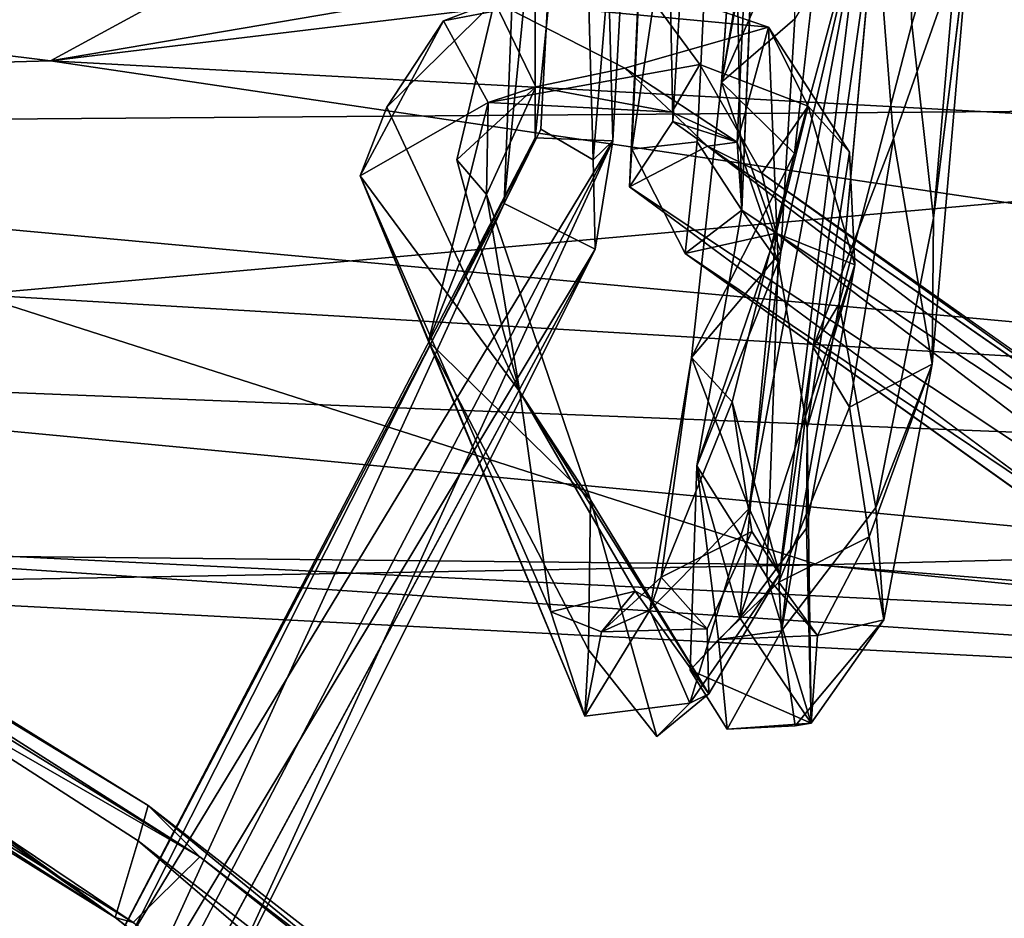
# Model space of a CAD drawing. Units: inches. Extents: x -18.3 to 12, y -15.7 to 15.7.
# Drawn here: x 0.1 to 1.2, y 13.5 to 14.4 of the extents above; entities that cross this region are included whole.
import ezdxf

# ---------------------------------------------------------------- set-up
doc = ezdxf.new("R2010")
doc.units = ezdxf.units.IN
doc.header["$MEASUREMENT"] = 0
doc.layers.add('SEAT-CORD', color=5, linetype='Continuous')
doc.layers.add('SEAT-FRAME', color=5, linetype='Continuous')

msp = doc.modelspace()

# ---------------------------------------------------------------- linework, layer by layer
at = {"layer": 'SEAT-CORD'}
for points in [[(0.8981, 14.9684, 21.9857), (0.9129, 14.2221, 21.9054), (0.9473, 15.0908, 21.9926)], [(0.8981, 14.9684, 21.9857), (0.9129, 14.2221, 21.9054), (0.9473, 15.0908, 21.9926)], [(0.6947, 15.0729, 21.9472), (0.6945, 14.2983, 21.8636), (0.6617, 14.2292, 21.9284)], [(0.6947, 15.0729, 21.9472), (0.6945, 14.2983, 21.8636), (0.6617, 14.2292, 21.9284)], [(0.7358, 14.975, 22.0069), (0.6947, 15.0729, 21.9472), (0.6617, 14.2292, 21.9284)], [(0.7358, 14.975, 22.0069), (0.6947, 15.0729, 21.9472), (0.6617, 14.2292, 21.9284)], [(0.7594, 14.9463, 21.8646), (0.6945, 14.2983, 21.8636), (0.6947, 15.0729, 21.9472)], [(0.7594, 14.9463, 21.8646), (0.6945, 14.2983, 21.8636), (0.6947, 15.0729, 21.9472)], [(0.8814, 15.0227, 21.8659), (0.8397, 14.3156, 21.8503), (0.8278, 14.9439, 21.871)], [(0.8814, 15.0227, 21.8659), (0.8397, 14.3156, 21.8503), (0.8278, 14.9439, 21.871)], [(0.7358, 14.975, 22.0069), (0.7558, 14.2752, 21.9834), (0.814, 14.9836, 21.9653)], [(0.7358, 14.975, 22.0069), (0.7558, 14.2752, 21.9834), (0.814, 14.9836, 21.9653)], [(0.7558, 14.2752, 21.9834), (0.7763, 14.2953, 21.8853), (0.814, 14.9836, 21.9653)], [(0.7558, 14.2752, 21.9834), (0.7763, 14.2953, 21.8853), (0.814, 14.9836, 21.9653)], [(0.814, 14.9836, 21.9653), (0.7763, 14.2953, 21.8853), (0.7594, 14.9463, 21.8646)], [(0.814, 14.9836, 21.9653), (0.7763, 14.2953, 21.8853), (0.7594, 14.9463, 21.8646)], [(0.7003, 14.3075, 21.9944), (0.7358, 14.975, 22.0069), (0.6617, 14.2292, 21.9284)], [(0.7003, 14.3075, 21.9944), (0.7358, 14.975, 22.0069), (0.6617, 14.2292, 21.9284)], [(0.7558, 14.2752, 21.9834), (0.7358, 14.975, 22.0069), (0.7003, 14.3075, 21.9944)], [(0.7558, 14.2752, 21.9834), (0.7358, 14.975, 22.0069), (0.7003, 14.3075, 21.9944)], [(0.8278, 14.9439, 21.871), (0.7939, 14.2467, 21.8677), (0.8273, 14.9729, 21.9695)], [(0.8278, 14.9439, 21.871), (0.7939, 14.2467, 21.8677), (0.8273, 14.9729, 21.9695)], [(0.8273, 14.9729, 21.9695), (0.7939, 14.2467, 21.8677), (0.7965, 14.2866, 21.9587)], [(0.8273, 14.9729, 21.9695), (0.7939, 14.2467, 21.8677), (0.7965, 14.2866, 21.9587)], [(0.8981, 14.9684, 21.9857), (0.8273, 14.9729, 21.9695), (0.7965, 14.2866, 21.9587)], [(0.8981, 14.9684, 21.9857), (0.8273, 14.9729, 21.9695), (0.7965, 14.2866, 21.9587)], [(0.8655, 14.2942, 21.9769), (0.8981, 14.9684, 21.9857), (0.7965, 14.2866, 21.9587)], [(0.8655, 14.2942, 21.9769), (0.8981, 14.9684, 21.9857), (0.7965, 14.2866, 21.9587)], [(0.8655, 14.2942, 21.9769), (0.9129, 14.2221, 21.9054), (0.8981, 14.9684, 21.9857)], [(0.8655, 14.2942, 21.9769), (0.9129, 14.2221, 21.9054), (0.8981, 14.9684, 21.9857)], [(0.6945, 14.2983, 21.8636), (0.7594, 14.9463, 21.8646), (0.7763, 14.2953, 21.8853)], [(0.6945, 14.2983, 21.8636), (0.7594, 14.9463, 21.8646), (0.7763, 14.2953, 21.8853)], [(0.7939, 14.2467, 21.8677), (0.8278, 14.9439, 21.871), (0.8397, 14.3156, 21.8503)], [(0.7939, 14.2467, 21.8677), (0.8278, 14.9439, 21.871), (0.8397, 14.3156, 21.8503)], [(0.8911, 14.3571, 23.767), (0.9749, 14.8099, 23.8816), (0.9291, 14.8832, 23.7957)], [(0.8911, 14.3571, 23.767), (0.9749, 14.8099, 23.8816), (0.9291, 14.8832, 23.7957)], [(0.8911, 14.3571, 23.767), (0.9687, 14.4242, 23.8617), (0.9749, 14.8099, 23.8816)], [(0.8911, 14.3571, 23.767), (0.9687, 14.4242, 23.8617), (0.9749, 14.8099, 23.8816)], [(1.0776, 14.8022, 23.8613), (1.0541, 14.5423, 23.767), (1.0155, 14.1232, 23.707)], [(1.0776, 14.8022, 23.8613), (1.0541, 14.5423, 23.767), (1.0155, 14.1232, 23.707)], [(1.0155, 14.1232, 23.707), (1.0925, 14.4186, 23.8456), (1.0776, 14.8022, 23.8613)], [(1.0155, 14.1232, 23.707), (1.0925, 14.4186, 23.8456), (1.0776, 14.8022, 23.8613)], [(1.0776, 14.8022, 23.8613), (1.0925, 14.4186, 23.8456), (1.1501, 14.6187, 23.8588)], [(1.0776, 14.8022, 23.8613), (1.0925, 14.4186, 23.8456), (1.1501, 14.6187, 23.8588)], [(1.0063, 14.6189, 23.766), (0.9684, 14.2821, 23.6724), (0.8911, 14.3571, 23.767)], [(1.0063, 14.6189, 23.766), (0.9684, 14.2821, 23.6724), (0.8911, 14.3571, 23.767)], [(1.1501, 14.6187, 23.8588), (1.0925, 14.4186, 23.8456), (1.1151, 14.2135, 23.759)], [(1.1501, 14.6187, 23.8588), (1.0925, 14.4186, 23.8456), (1.1151, 14.2135, 23.759)], [(1.0387, 14.5416, 23.8628), (0.9541, 14.1781, 23.7615), (0.9204, 13.9071, 23.5516)], [(1.0387, 14.5416, 23.8628), (0.9541, 14.1781, 23.7615), (0.9204, 13.9071, 23.5516)], [(1.0387, 14.5416, 23.8628), (0.9204, 13.9071, 23.5516), (0.9524, 13.8376, 23.3634)], [(1.0387, 14.5416, 23.8628), (0.9204, 13.9071, 23.5516), (0.9524, 13.8376, 23.3634)], [(1.0387, 14.5416, 23.8628), (0.9687, 14.4242, 23.8617), (0.9541, 14.1781, 23.7615)], [(1.0387, 14.5416, 23.8628), (0.9687, 14.4242, 23.8617), (0.9541, 14.1781, 23.7615)], [(1.0541, 14.5423, 23.767), (0.9881, 14.0774, 23.575), (1.0155, 14.1232, 23.707)], [(1.0541, 14.5423, 23.767), (0.9881, 14.0774, 23.575), (1.0155, 14.1232, 23.707)], [(1.0541, 14.5423, 23.767), (1.0731, 14.2979, 23.6648), (0.9881, 14.0774, 23.575)], [(1.0541, 14.5423, 23.767), (1.0731, 14.2979, 23.6648), (0.9881, 14.0774, 23.575)], [(1.1544, 14.5288, 23.7607), (1.0731, 14.2979, 23.6648), (1.0541, 14.5423, 23.767)], [(1.1544, 14.5288, 23.7607), (1.0731, 14.2979, 23.6648), (1.0541, 14.5423, 23.767)], [(1.1544, 14.5288, 23.7607), (1.114, 14.0596, 23.5536), (1.0731, 14.2979, 23.6648)], [(1.1544, 14.5288, 23.7607), (1.114, 14.0596, 23.5536), (1.0731, 14.2979, 23.6648)], [(1.1151, 14.2135, 23.759), (1.114, 14.0596, 23.5536), (1.1544, 14.5288, 23.7607)], [(1.1151, 14.2135, 23.759), (1.114, 14.0596, 23.5536), (1.1544, 14.5288, 23.7607)], [(0.8051, 14.4618, 21.7306), (0.5977, 14.4222, 21.781), (0.6513, 14.4426, 21.8358)], [(0.8051, 14.4618, 21.7306), (0.5977, 14.4222, 21.781), (0.6513, 14.4426, 21.8358)], [(0.9409, 14.4155, 21.8006), (0.8051, 14.4618, 21.7306), (0.6513, 14.4426, 21.8358)], [(0.9409, 14.4155, 21.8006), (0.8051, 14.4618, 21.7306), (0.6513, 14.4426, 21.8358)], [(0.5375, 14.331, 21.9216), (0.6513, 14.4426, 21.8358), (0.5977, 14.4222, 21.781)], [(0.5375, 14.331, 21.9216), (0.6513, 14.4426, 21.8358), (0.5977, 14.4222, 21.781)], [(0.6116, 14.2753, 21.9775), (0.6952, 14.3525, 21.8503), (0.6513, 14.4426, 21.8358)], [(0.6116, 14.2753, 21.9775), (0.6952, 14.3525, 21.8503), (0.6513, 14.4426, 21.8358)], [(0.9409, 14.4155, 21.8006), (0.6513, 14.4426, 21.8358), (0.7892, 14.3719, 21.8281)], [(0.9409, 14.4155, 21.8006), (0.6513, 14.4426, 21.8358), (0.7892, 14.3719, 21.8281)], [(0.6952, 14.3525, 21.8503), (0.7892, 14.3719, 21.8281), (0.6513, 14.4426, 21.8358)], [(0.6952, 14.3525, 21.8503), (0.7892, 14.3719, 21.8281), (0.6513, 14.4426, 21.8358)], [(0.5977, 14.4222, 21.781), (0.6446, 14.3358, 21.7536), (0.5096, 14.2584, 21.8896)], [(0.5977, 14.4222, 21.781), (0.6446, 14.3358, 21.7536), (0.5096, 14.2584, 21.8896)], [(0.5977, 14.4222, 21.781), (0.5096, 14.2584, 21.8896), (0.5375, 14.331, 21.9216)], [(0.5977, 14.4222, 21.781), (0.5096, 14.2584, 21.8896), (0.5375, 14.331, 21.9216)], [(0.9687, 14.4242, 23.8617), (0.8911, 14.3571, 23.767), (0.9541, 14.1781, 23.7615)], [(0.9687, 14.4242, 23.8617), (0.8911, 14.3571, 23.767), (0.9541, 14.1781, 23.7615)], [(0.9409, 14.4155, 21.8006), (0.7892, 14.3719, 21.8281), (0.9078, 14.2939, 21.8761)], [(0.9409, 14.4155, 21.8006), (0.7892, 14.3719, 21.8281), (0.9078, 14.2939, 21.8761)], [(0.9078, 14.2939, 21.8761), (0.951, 14.1671, 22.0244), (0.9409, 14.4155, 21.8006)], [(0.9078, 14.2939, 21.8761), (0.951, 14.1671, 22.0244), (0.9409, 14.4155, 21.8006)], [(1.0264, 14.2833, 21.8773), (0.9828, 14.332, 21.7437), (0.9409, 14.4155, 21.8006)], [(1.0264, 14.2833, 21.8773), (0.9828, 14.332, 21.7437), (0.9409, 14.4155, 21.8006)], [(0.8389, 14.3256, 21.7896), (0.6446, 14.3358, 21.7536), (0.8683, 14.376, 21.6955)], [(0.8389, 14.3256, 21.7896), (0.6446, 14.3358, 21.7536), (0.8683, 14.376, 21.6955)], [(0.8389, 14.3256, 21.7896), (0.7892, 14.3719, 21.8281), (0.6952, 14.3525, 21.8503)], [(0.8389, 14.3256, 21.7896), (0.7892, 14.3719, 21.8281), (0.6952, 14.3525, 21.8503)], [(0.9078, 14.2939, 21.8761), (0.7892, 14.3719, 21.8281), (0.8389, 14.3256, 21.7896)], [(0.9078, 14.2939, 21.8761), (0.7892, 14.3719, 21.8281), (0.8389, 14.3256, 21.7896)], [(0.8683, 14.376, 21.6955), (0.9828, 14.332, 21.7437), (0.9339, 14.2613, 21.7701)], [(0.8683, 14.376, 21.6955), (0.9828, 14.332, 21.7437), (0.9339, 14.2613, 21.7701)], [(0.8911, 14.3571, 23.767), (0.8596, 14.0666, 23.584), (0.9541, 14.1781, 23.7615)], [(0.8911, 14.3571, 23.767), (0.8596, 14.0666, 23.584), (0.9541, 14.1781, 23.7615)], [(0.8911, 14.3571, 23.767), (0.9684, 14.2821, 23.6724), (0.8596, 14.0666, 23.584)], [(0.8911, 14.3571, 23.767), (0.9684, 14.2821, 23.6724), (0.8596, 14.0666, 23.584)], [(0.6116, 14.2753, 21.9775), (0.6431, 14.2386, 21.9043), (0.6952, 14.3525, 21.8503)], [(0.6116, 14.2753, 21.9775), (0.6431, 14.2386, 21.9043), (0.6952, 14.3525, 21.8503)], [(0.6952, 14.3525, 21.8503), (0.6431, 14.2386, 21.9043), (0.6446, 14.3358, 21.7536)], [(0.6952, 14.3525, 21.8503), (0.6431, 14.2386, 21.9043), (0.6446, 14.3358, 21.7536)], [(0.6446, 14.3358, 21.7536), (0.8389, 14.3256, 21.7896), (0.6952, 14.3525, 21.8503)], [(0.6446, 14.3358, 21.7536), (0.8389, 14.3256, 21.7896), (0.6952, 14.3525, 21.8503)], [(0.5818, 14.0833, 21.9965), (0.5096, 14.2584, 21.8896), (0.6446, 14.3358, 21.7536)], [(0.5818, 14.0833, 21.9965), (0.5096, 14.2584, 21.8896), (0.6446, 14.3358, 21.7536)], [(0.6446, 14.3358, 21.7536), (0.6431, 14.2386, 21.9043), (0.5818, 14.0833, 21.9965)], [(0.6446, 14.3358, 21.7536), (0.6431, 14.2386, 21.9043), (0.5818, 14.0833, 21.9965)], [(-0.9702, 14.3336, 22.0919), (0.2505, 13.4751, 18.5226), (-0.9865, 14.2693, 22.119)], [(-0.9702, 14.3336, 22.0919), (0.2505, 13.4751, 18.5226), (-0.9865, 14.2693, 22.119)], [(-0.9702, 14.3336, 22.0919), (-0.9319, 14.3341, 22.0773), (0.2505, 13.4751, 18.5226)], [(-0.9702, 14.3336, 22.0919), (-0.9319, 14.3341, 22.0773), (0.2505, 13.4751, 18.5226)], [(-0.9319, 14.3341, 22.0773), (0.2748, 13.5562, 18.537), (0.2505, 13.4751, 18.5226)], [(-0.9319, 14.3341, 22.0773), (0.2748, 13.5562, 18.537), (0.2505, 13.4751, 18.5226)], [(-0.9319, 14.3341, 22.0773), (-0.8937, 14.324, 22.0484), (0.2855, 13.5935, 18.6764)], [(-0.9319, 14.3341, 22.0773), (-0.8937, 14.324, 22.0484), (0.2855, 13.5935, 18.6764)], [(-0.9319, 14.3341, 22.0773), (0.2855, 13.5935, 18.6764), (0.2748, 13.5562, 18.537)], [(-0.9319, 14.3341, 22.0773), (0.2855, 13.5935, 18.6764), (0.2748, 13.5562, 18.537)], [(0.6782, 14.0303, 22.265), (0.5375, 14.331, 21.9216), (0.5096, 14.2584, 21.8896)], [(0.6782, 14.0303, 22.265), (0.5375, 14.331, 21.9216), (0.5096, 14.2584, 21.8896)], [(0.8764, 14.2895, 21.8227), (0.9078, 14.2939, 21.8761), (0.8389, 14.3256, 21.7896)], [(0.8764, 14.2895, 21.8227), (0.9078, 14.2939, 21.8761), (0.8389, 14.3256, 21.7896)], [(0.9828, 14.332, 21.7437), (0.9489, 14.1978, 21.8178), (0.9339, 14.2613, 21.7701)], [(0.9828, 14.332, 21.7437), (0.9489, 14.1978, 21.8178), (0.9339, 14.2613, 21.7701)], [(0.9828, 14.332, 21.7437), (1.0322, 14.1645, 21.8886), (0.9489, 14.1978, 21.8178)], [(0.9828, 14.332, 21.7437), (1.0322, 14.1645, 21.8886), (0.9489, 14.1978, 21.8178)], [(0.9828, 14.332, 21.7437), (1.0264, 14.2833, 21.8773), (1.0322, 14.1645, 21.8886)], [(0.9828, 14.332, 21.7437), (1.0264, 14.2833, 21.8773), (1.0322, 14.1645, 21.8886)], [(0.34, 13.539, 18.6661), (-0.8937, 14.324, 22.0484), (-0.8127, 14.2517, 22.0428)], [(0.34, 13.539, 18.6661), (-0.8937, 14.324, 22.0484), (-0.8127, 14.2517, 22.0428)], [(-0.8937, 14.324, 22.0484), (0.34, 13.539, 18.6661), (0.2855, 13.5935, 18.6764)], [(-0.8937, 14.324, 22.0484), (0.34, 13.539, 18.6661), (0.2855, 13.5935, 18.6764)], [(0.8764, 14.2895, 21.8227), (0.7939, 14.2467, 21.8677), (0.8397, 14.3156, 21.8503)], [(0.8764, 14.2895, 21.8227), (0.7939, 14.2467, 21.8677), (0.8397, 14.3156, 21.8503)], [(0.8764, 14.2895, 21.8227), (0.8397, 14.3156, 21.8503), (0.9078, 14.2939, 21.8761)], [(0.8764, 14.2895, 21.8227), (0.8397, 14.3156, 21.8503), (0.9078, 14.2939, 21.8761)], [(0.2205, 13.3887, 18.5679), (0.6945, 14.2983, 21.8636), (0.2656, 13.4534, 18.6029)], [(0.2205, 13.3887, 18.5679), (0.6945, 14.2983, 21.8636), (0.2656, 13.4534, 18.6029)], [(0.2205, 13.3887, 18.5679), (0.6617, 14.2292, 21.9284), (0.6945, 14.2983, 21.8636)], [(0.2205, 13.3887, 18.5679), (0.6617, 14.2292, 21.9284), (0.6945, 14.2983, 21.8636)], [(0.6945, 14.2983, 21.8636), (0.7763, 14.2953, 21.8853), (0.2656, 13.4534, 18.6029)], [(0.6945, 14.2983, 21.8636), (0.7763, 14.2953, 21.8853), (0.2656, 13.4534, 18.6029)], [(0.7763, 14.2953, 21.8853), (0.3392, 13.4594, 18.6605), (0.2656, 13.4534, 18.6029)], [(0.7763, 14.2953, 21.8853), (0.3392, 13.4594, 18.6605), (0.2656, 13.4534, 18.6029)], [(0.3452, 13.3553, 18.5196), (0.3392, 13.4594, 18.6605), (0.7763, 14.2953, 21.8853)], [(0.3452, 13.3553, 18.5196), (0.3392, 13.4594, 18.6605), (0.7763, 14.2953, 21.8853)], [(0.7763, 14.2953, 21.8853), (0.7576, 14.1808, 21.9114), (0.3452, 13.3553, 18.5196)], [(0.7763, 14.2953, 21.8853), (0.7576, 14.1808, 21.9114), (0.3452, 13.3553, 18.5196)], [(0.7558, 14.2752, 21.9834), (0.7576, 14.1808, 21.9114), (0.7763, 14.2953, 21.8853)], [(0.7558, 14.2752, 21.9834), (0.7576, 14.1808, 21.9114), (0.7763, 14.2953, 21.8853)], [(0.8529, 14.1764, 21.9029), (0.8655, 14.2942, 21.9769), (0.7965, 14.2866, 21.9587)], [(0.8529, 14.1764, 21.9029), (0.8655, 14.2942, 21.9769), (0.7965, 14.2866, 21.9587)], [(0.9129, 14.2221, 21.9054), (0.8655, 14.2942, 21.9769), (0.8529, 14.1764, 21.9029)], [(0.9129, 14.2221, 21.9054), (0.8655, 14.2942, 21.9769), (0.8529, 14.1764, 21.9029)], [(0.9881, 14.0774, 23.575), (1.0731, 14.2979, 23.6648), (1.0264, 14.014, 23.4603)], [(0.9881, 14.0774, 23.575), (1.0731, 14.2979, 23.6648), (1.0264, 14.014, 23.4603)], [(1.114, 14.0596, 23.5536), (1.0264, 14.014, 23.4603), (1.0731, 14.2979, 23.6648)], [(1.114, 14.0596, 23.5536), (1.0264, 14.014, 23.4603), (1.0731, 14.2979, 23.6648)], [(0.8764, 14.2895, 21.8227), (1.859, 13.5406, 18.5124), (0.7939, 14.2467, 21.8677)], [(0.8764, 14.2895, 21.8227), (1.859, 13.5406, 18.5124), (0.7939, 14.2467, 21.8677)], [(1.8907, 13.5853, 18.5961), (1.859, 13.5406, 18.5124), (0.8764, 14.2895, 21.8227)], [(1.8907, 13.5853, 18.5961), (1.859, 13.5406, 18.5124), (0.8764, 14.2895, 21.8227)], [(1.6568, 13.7473, 19.3487), (1.8907, 13.5853, 18.5961), (0.8764, 14.2895, 21.8227)], [(1.6568, 13.7473, 19.3487), (1.8907, 13.5853, 18.5961), (0.8764, 14.2895, 21.8227)], [(0.9129, 14.2221, 21.9054), (0.951, 14.1671, 22.0244), (0.9078, 14.2939, 21.8761)], [(0.9129, 14.2221, 21.9054), (0.951, 14.1671, 22.0244), (0.9078, 14.2939, 21.8761)], [(0.6431, 14.2386, 21.9043), (0.6116, 14.2753, 21.9775), (0.6782, 14.0303, 22.265)], [(0.6431, 14.2386, 21.9043), (0.6116, 14.2753, 21.9775), (0.6782, 14.0303, 22.265)], [(0.8596, 14.0666, 23.584), (0.9684, 14.2821, 23.6724), (0.9025, 14.0196, 23.4764)], [(0.8596, 14.0666, 23.584), (0.9684, 14.2821, 23.6724), (0.9025, 14.0196, 23.4764)], [(1.0264, 14.2833, 21.8773), (0.9819, 13.9922, 22.2382), (1.0322, 14.1645, 21.8886)], [(1.0264, 14.2833, 21.8773), (0.9819, 13.9922, 22.2382), (1.0322, 14.1645, 21.8886)], [(0.2505, 13.4751, 18.5226), (-0.9226, 14.2043, 22.1046), (-0.9865, 14.2693, 22.119)], [(0.2505, 13.4751, 18.5226), (-0.9226, 14.2043, 22.1046), (-0.9865, 14.2693, 22.119)], [(0.7109, 13.798, 22.6034), (0.5096, 14.2584, 21.8896), (0.7468, 13.6878, 22.7342)], [(0.7109, 13.798, 22.6034), (0.5096, 14.2584, 21.8896), (0.7468, 13.6878, 22.7342)], [(0.6782, 14.0303, 22.265), (0.5096, 14.2584, 21.8896), (0.7109, 13.798, 22.6034)], [(0.6782, 14.0303, 22.265), (0.5096, 14.2584, 21.8896), (0.7109, 13.798, 22.6034)], [(0.5096, 14.2584, 21.8896), (0.5818, 14.0833, 21.9965), (0.7468, 13.6878, 22.7342)], [(0.5096, 14.2584, 21.8896), (0.5818, 14.0833, 21.9965), (0.7468, 13.6878, 22.7342)], [(0.9339, 14.2613, 21.7701), (1.983, 13.5099, 18.5274), (1.8907, 13.5853, 18.5961)], [(0.9339, 14.2613, 21.7701), (1.983, 13.5099, 18.5274), (1.8907, 13.5853, 18.5961)], [(0.9339, 14.2613, 21.7701), (0.9489, 14.1978, 21.8178), (1.983, 13.5099, 18.5274)], [(0.9339, 14.2613, 21.7701), (0.9489, 14.1978, 21.8178), (1.983, 13.5099, 18.5274)], [(0.34, 13.539, 18.6661), (-0.8127, 14.2517, 22.0428), (-0.8701, 14.2354, 22.133)], [(0.34, 13.539, 18.6661), (-0.8127, 14.2517, 22.0428), (-0.8701, 14.2354, 22.133)], [(0.7939, 14.2467, 21.8677), (1.859, 13.5406, 18.5124), (1.922, 13.4121, 18.3222)], [(0.7939, 14.2467, 21.8677), (1.859, 13.5406, 18.5124), (1.922, 13.4121, 18.3222)], [(-0.8701, 14.2354, 22.133), (-0.9226, 14.2043, 22.1046), (0.2696, 13.4698, 18.6989)], [(-0.8701, 14.2354, 22.133), (-0.9226, 14.2043, 22.1046), (0.2696, 13.4698, 18.6989)], [(-0.8701, 14.2354, 22.133), (0.2696, 13.4698, 18.6989), (0.34, 13.539, 18.6661)], [(-0.8701, 14.2354, 22.133), (0.2696, 13.4698, 18.6989), (0.34, 13.539, 18.6661)], [(0.5818, 14.0833, 21.9965), (0.6431, 14.2386, 21.9043), (0.7527, 13.9162, 22.2526)], [(0.5818, 14.0833, 21.9965), (0.6431, 14.2386, 21.9043), (0.7527, 13.9162, 22.2526)], [(0.6431, 14.2386, 21.9043), (0.6782, 14.0303, 22.265), (0.7527, 13.9162, 22.2526)], [(0.6431, 14.2386, 21.9043), (0.6782, 14.0303, 22.265), (0.7527, 13.9162, 22.2526)], [(0.2653, 13.363, 18.7117), (0.6617, 14.2292, 21.9284), (0.2205, 13.3887, 18.5679)], [(0.2653, 13.363, 18.7117), (0.6617, 14.2292, 21.9284), (0.2205, 13.3887, 18.5679)], [(0.2653, 13.363, 18.7117), (0.7576, 14.1808, 21.9114), (0.6617, 14.2292, 21.9284)], [(0.2653, 13.363, 18.7117), (0.7576, 14.1808, 21.9114), (0.6617, 14.2292, 21.9284)], [(0.8529, 14.1764, 21.9029), (0.9489, 14.1978, 21.8178), (0.9129, 14.2221, 21.9054)], [(0.8529, 14.1764, 21.9029), (0.9489, 14.1978, 21.8178), (0.9129, 14.2221, 21.9054)], [(0.8652, 13.9521, 22.2082), (0.9129, 14.2221, 21.9054), (0.9489, 14.1978, 21.8178)], [(0.8652, 13.9521, 22.2082), (0.9129, 14.2221, 21.9054), (0.9489, 14.1978, 21.8178)], [(0.8652, 13.9521, 22.2082), (0.951, 14.1671, 22.0244), (0.9129, 14.2221, 21.9054)], [(0.8652, 13.9521, 22.2082), (0.951, 14.1671, 22.0244), (0.9129, 14.2221, 21.9054)], [(1.1151, 14.2135, 23.759), (1.0544, 13.9082, 23.5317), (1.114, 14.0596, 23.5536)], [(1.1151, 14.2135, 23.759), (1.0544, 13.9082, 23.5317), (1.114, 14.0596, 23.5536)], [(0.2696, 13.4698, 18.6989), (-0.9226, 14.2043, 22.1046), (0.2505, 13.4751, 18.5226)], [(0.2696, 13.4698, 18.6989), (-0.9226, 14.2043, 22.1046), (0.2505, 13.4751, 18.5226)], [(1.9285, 13.4528, 18.564), (0.9489, 14.1978, 21.8178), (0.8529, 14.1764, 21.9029)], [(1.9285, 13.4528, 18.564), (0.9489, 14.1978, 21.8178), (0.8529, 14.1764, 21.9029)], [(0.9106, 13.7916, 22.3423), (0.8652, 13.9521, 22.2082), (0.9489, 14.1978, 21.8178)], [(0.9106, 13.7916, 22.3423), (0.8652, 13.9521, 22.2082), (0.9489, 14.1978, 21.8178)], [(0.9489, 14.1978, 21.8178), (1.0322, 14.1645, 21.8886), (0.9106, 13.7916, 22.3423)], [(0.9489, 14.1978, 21.8178), (1.0322, 14.1645, 21.8886), (0.9106, 13.7916, 22.3423)], [(0.9489, 14.1978, 21.8178), (1.9285, 13.4528, 18.564), (1.983, 13.5099, 18.5274)], [(0.9489, 14.1978, 21.8178), (1.9285, 13.4528, 18.564), (1.983, 13.5099, 18.5274)], [(0.2653, 13.363, 18.7117), (0.3105, 13.3521, 18.7), (0.7576, 14.1808, 21.9114)], [(0.2653, 13.363, 18.7117), (0.3105, 13.3521, 18.7), (0.7576, 14.1808, 21.9114)], [(1.9285, 13.4528, 18.564), (0.8529, 14.1764, 21.9029), (1.922, 13.4121, 18.3222)], [(1.9285, 13.4528, 18.564), (0.8529, 14.1764, 21.9029), (1.922, 13.4121, 18.3222)], [(0.8596, 14.0666, 23.584), (0.9204, 13.9071, 23.5516), (0.9541, 14.1781, 23.7615)], [(0.8596, 14.0666, 23.584), (0.9204, 13.9071, 23.5516), (0.9541, 14.1781, 23.7615)], [(0.8652, 13.9521, 22.2082), (0.9393, 13.835, 22.5791), (0.951, 14.1671, 22.0244)], [(0.8652, 13.9521, 22.2082), (0.9393, 13.835, 22.5791), (0.951, 14.1671, 22.0244)], [(0.9106, 13.7916, 22.3423), (1.0322, 14.1645, 21.8886), (0.9812, 13.8863, 22.2387)], [(0.9106, 13.7916, 22.3423), (1.0322, 14.1645, 21.8886), (0.9812, 13.8863, 22.2387)], [(1.0322, 14.1645, 21.8886), (0.9819, 13.9922, 22.2382), (0.9812, 13.8863, 22.2387)], [(1.0322, 14.1645, 21.8886), (0.9819, 13.9922, 22.2382), (0.9812, 13.8863, 22.2387)], [(1.0544, 13.9082, 23.5317), (1.0155, 14.1232, 23.707), (0.9547, 13.7778, 23.3245)], [(1.0544, 13.9082, 23.5317), (1.0155, 14.1232, 23.707), (0.9547, 13.7778, 23.3245)], [(0.9881, 14.0774, 23.575), (0.9547, 13.7778, 23.3245), (1.0155, 14.1232, 23.707)], [(0.9881, 14.0774, 23.575), (0.9547, 13.7778, 23.3245), (1.0155, 14.1232, 23.707)], [(0.5818, 14.0833, 21.9965), (0.7527, 13.9162, 22.2526), (0.7509, 13.7579, 22.4584)], [(0.5818, 14.0833, 21.9965), (0.7527, 13.9162, 22.2526), (0.7509, 13.7579, 22.4584)], [(0.7468, 13.6878, 22.7342), (0.5818, 14.0833, 21.9965), (0.7509, 13.7579, 22.4584)], [(0.7468, 13.6878, 22.7342), (0.5818, 14.0833, 21.9965), (0.7509, 13.7579, 22.4584)], [(1.0264, 14.014, 23.4603), (0.9517, 13.8291, 23.1721), (0.9881, 14.0774, 23.575)], [(1.0264, 14.014, 23.4603), (0.9517, 13.8291, 23.1721), (0.9881, 14.0774, 23.575)], [(0.9881, 14.0774, 23.575), (0.9517, 13.8291, 23.1721), (0.9547, 13.7778, 23.3245)], [(0.9881, 14.0774, 23.575), (0.9517, 13.8291, 23.1721), (0.9547, 13.7778, 23.3245)], [(0.8596, 14.0666, 23.584), (0.8154, 13.7998, 23.3062), (0.9204, 13.9071, 23.5516)], [(0.8596, 14.0666, 23.584), (0.8276, 13.8346, 23.1881), (0.8154, 13.7998, 23.3062)], [(0.8596, 14.0666, 23.584), (0.8154, 13.7998, 23.3062), (0.9204, 13.9071, 23.5516)], [(0.8596, 14.0666, 23.584), (0.8276, 13.8346, 23.1881), (0.8154, 13.7998, 23.3062)], [(0.8276, 13.8346, 23.1881), (0.8596, 14.0666, 23.584), (0.9025, 14.0196, 23.4764)], [(0.8276, 13.8346, 23.1881), (0.8596, 14.0666, 23.584), (0.9025, 14.0196, 23.4764)], [(1.0264, 14.014, 23.4603), (1.114, 14.0596, 23.5536), (1.0474, 13.8772, 23.2945)], [(1.0264, 14.014, 23.4603), (1.114, 14.0596, 23.5536), (1.0474, 13.8772, 23.2945)], [(1.0474, 13.8772, 23.2945), (1.114, 14.0596, 23.5536), (1.0629, 13.7895, 23.2691)], [(1.0474, 13.8772, 23.2945), (1.114, 14.0596, 23.5536), (1.0629, 13.7895, 23.2691)], [(1.0544, 13.9082, 23.5317), (1.0629, 13.7895, 23.2691), (1.114, 14.0596, 23.5536)], [(1.0544, 13.9082, 23.5317), (1.0629, 13.7895, 23.2691), (1.114, 14.0596, 23.5536)], [(0.7527, 13.9162, 22.2526), (0.6782, 14.0303, 22.265), (0.8779, 13.7112, 22.8309)], [(0.7527, 13.9162, 22.2526), (0.6782, 14.0303, 22.265), (0.8779, 13.7112, 22.8309)], [(0.8779, 13.7112, 22.8309), (0.6782, 14.0303, 22.265), (0.8002, 13.8197, 22.6473)], [(0.7109, 13.798, 22.6034), (0.8002, 13.8197, 22.6473), (0.6782, 14.0303, 22.265)], [(0.8779, 13.7112, 22.8309), (0.6782, 14.0303, 22.265), (0.8002, 13.8197, 22.6473)], [(0.7109, 13.798, 22.6034), (0.8002, 13.8197, 22.6473), (0.6782, 14.0303, 22.265)], [(0.9234, 13.8826, 23.3103), (0.8276, 13.8346, 23.1881), (0.9025, 14.0196, 23.4764)], [(0.9234, 13.8826, 23.3103), (0.8276, 13.8346, 23.1881), (0.9025, 14.0196, 23.4764)], [(0.9025, 14.0196, 23.4764), (0.9524, 13.8376, 23.3634), (0.9234, 13.8826, 23.3103)], [(0.9025, 14.0196, 23.4764), (0.9524, 13.8376, 23.3634), (0.9234, 13.8826, 23.3103)], [(1.0474, 13.8772, 23.2945), (0.9517, 13.8291, 23.1721), (1.0264, 14.014, 23.4603)], [(1.0474, 13.8772, 23.2945), (0.9517, 13.8291, 23.1721), (1.0264, 14.014, 23.4603)], [(0.9812, 13.8863, 22.2387), (0.9819, 13.9922, 22.2382), (0.9859, 13.6804, 22.7643)], [(0.9812, 13.8863, 22.2387), (0.9819, 13.9922, 22.2382), (0.9859, 13.6804, 22.7643)], [(0.858, 13.7361, 22.5642), (0.8881, 13.7685, 22.8175), (0.8652, 13.9521, 22.2082)], [(0.8652, 13.9521, 22.2082), (0.9106, 13.7916, 22.3423), (0.858, 13.7361, 22.5642)], [(0.858, 13.7361, 22.5642), (0.8881, 13.7685, 22.8175), (0.8652, 13.9521, 22.2082)], [(0.8652, 13.9521, 22.2082), (0.9106, 13.7916, 22.3423), (0.858, 13.7361, 22.5642)], [(0.7509, 13.7579, 22.4584), (0.7527, 13.9162, 22.2526), (0.8229, 13.6663, 22.765)], [(0.7509, 13.7579, 22.4584), (0.7527, 13.9162, 22.2526), (0.8229, 13.6663, 22.765)], [(0.8229, 13.6663, 22.765), (0.7527, 13.9162, 22.2526), (0.8779, 13.7112, 22.8309)], [(0.8229, 13.6663, 22.765), (0.7527, 13.9162, 22.2526), (0.8779, 13.7112, 22.8309)], [(0.9204, 13.9071, 23.5516), (0.8154, 13.7998, 23.3062), (0.8577, 13.7015, 23.187)], [(0.9204, 13.9071, 23.5516), (0.8154, 13.7998, 23.3062), (0.8577, 13.7015, 23.187)], [(0.8577, 13.7015, 23.187), (0.9524, 13.8376, 23.3634), (0.9204, 13.9071, 23.5516)], [(0.8577, 13.7015, 23.187), (0.9524, 13.8376, 23.3634), (0.9204, 13.9071, 23.5516)], [(0.8276, 13.8346, 23.1881), (0.9234, 13.8826, 23.3103), (0.876, 13.7798, 22.9571)], [(0.8276, 13.8346, 23.1881), (0.9234, 13.8826, 23.3103), (0.876, 13.7798, 22.9571)], [(0.9812, 13.8863, 22.2387), (0.9859, 13.6804, 22.7643), (0.9106, 13.7916, 22.3423)], [(0.9812, 13.8863, 22.2387), (0.9859, 13.6804, 22.7643), (0.9106, 13.7916, 22.3423)], [(0.9517, 13.8291, 23.1721), (1.0474, 13.8772, 23.2945), (0.9926, 13.773, 22.9102)], [(0.9517, 13.8291, 23.1721), (1.0474, 13.8772, 23.2945), (0.9926, 13.773, 22.9102)], [(1.0629, 13.7895, 23.2691), (0.9926, 13.773, 22.9102), (1.0474, 13.8772, 23.2945)], [(1.0629, 13.7895, 23.2691), (0.9926, 13.773, 22.9102), (1.0474, 13.8772, 23.2945)], [(0.8577, 13.7015, 23.187), (0.8779, 13.7112, 22.8309), (0.9524, 13.8376, 23.3634)], [(0.8577, 13.7015, 23.187), (0.8779, 13.7112, 22.8309), (0.9524, 13.8376, 23.3634)], [(0.876, 13.7798, 22.9571), (0.7643, 13.7766, 22.8191), (0.8276, 13.8346, 23.1881)], [(0.876, 13.7798, 22.9571), (0.7643, 13.7766, 22.8191), (0.8276, 13.8346, 23.1881)], [(0.8276, 13.8346, 23.1881), (0.7643, 13.7766, 22.8191), (0.8154, 13.7998, 23.3062)], [(0.8276, 13.8346, 23.1881), (0.7643, 13.7766, 22.8191), (0.8154, 13.7998, 23.3062)], [(0.9926, 13.773, 22.9102), (0.8881, 13.7685, 22.8175), (0.9517, 13.8291, 23.1721)], [(0.9517, 13.8291, 23.1721), (0.8881, 13.7685, 22.8175), (0.9547, 13.7778, 23.3245)], [(0.9926, 13.773, 22.9102), (0.8881, 13.7685, 22.8175), (0.9517, 13.8291, 23.1721)], [(0.9517, 13.8291, 23.1721), (0.8881, 13.7685, 22.8175), (0.9547, 13.7778, 23.3245)], [(0.9393, 13.835, 22.5791), (0.9926, 13.773, 22.9102), (0.9859, 13.6804, 22.7643)], [(0.9393, 13.835, 22.5791), (0.9926, 13.773, 22.9102), (0.9859, 13.6804, 22.7643)], [(0.8002, 13.8197, 22.6473), (0.7109, 13.798, 22.6034), (0.7643, 13.7766, 22.8191)], [(0.8002, 13.8197, 22.6473), (0.7109, 13.798, 22.6034), (0.7643, 13.7766, 22.8191)], [(0.7643, 13.7766, 22.8191), (0.876, 13.7798, 22.9571), (0.8002, 13.8197, 22.6473)], [(0.7643, 13.7766, 22.8191), (0.876, 13.7798, 22.9571), (0.8002, 13.8197, 22.6473)], [(0.8779, 13.7112, 22.8309), (0.8002, 13.8197, 22.6473), (0.876, 13.7798, 22.9571)], [(0.8779, 13.7112, 22.8309), (0.8002, 13.8197, 22.6473), (0.876, 13.7798, 22.9571)], [(0.7643, 13.7766, 22.8191), (0.7109, 13.798, 22.6034), (0.7468, 13.6878, 22.7342)], [(0.7643, 13.7766, 22.8191), (0.7109, 13.798, 22.6034), (0.7468, 13.6878, 22.7342)], [(0.8154, 13.7998, 23.3062), (0.7468, 13.6878, 22.7342), (0.8577, 13.7015, 23.187)], [(0.8154, 13.7998, 23.3062), (0.7468, 13.6878, 22.7342), (0.8577, 13.7015, 23.187)], [(0.7643, 13.7766, 22.8191), (0.7468, 13.6878, 22.7342), (0.8154, 13.7998, 23.3062)], [(0.7643, 13.7766, 22.8191), (0.7468, 13.6878, 22.7342), (0.8154, 13.7998, 23.3062)], [(0.858, 13.7361, 22.5642), (0.9106, 13.7916, 22.3423), (0.9859, 13.6804, 22.7643)], [(0.858, 13.7361, 22.5642), (0.9106, 13.7916, 22.3423), (0.9859, 13.6804, 22.7643)], [(0.9692, 13.6775, 23.0879), (0.9859, 13.6804, 22.7643), (1.0629, 13.7895, 23.2691)], [(0.9692, 13.6775, 23.0879), (0.9859, 13.6804, 22.7643), (1.0629, 13.7895, 23.2691)], [(0.9926, 13.773, 22.9102), (1.0629, 13.7895, 23.2691), (0.9859, 13.6804, 22.7643)], [(0.9926, 13.773, 22.9102), (1.0629, 13.7895, 23.2691), (0.9859, 13.6804, 22.7643)], [(0.8881, 13.7685, 22.8175), (0.8972, 13.6741, 22.8736), (0.9547, 13.7778, 23.3245)], [(0.8881, 13.7685, 22.8175), (0.8972, 13.6741, 22.8736), (0.9547, 13.7778, 23.3245)], [(0.9692, 13.6775, 23.0879), (0.9547, 13.7778, 23.3245), (0.8972, 13.6741, 22.8736)], [(0.9692, 13.6775, 23.0879), (0.9547, 13.7778, 23.3245), (0.8972, 13.6741, 22.8736)], [(0.8881, 13.7685, 22.8175), (0.858, 13.7361, 22.5642), (0.8972, 13.6741, 22.8736)], [(0.8881, 13.7685, 22.8175), (0.858, 13.7361, 22.5642), (0.8972, 13.6741, 22.8736)], [(0.858, 13.7361, 22.5642), (0.9859, 13.6804, 22.7643), (0.8972, 13.6741, 22.8736)], [(0.858, 13.7361, 22.5642), (0.9859, 13.6804, 22.7643), (0.8972, 13.6741, 22.8736)], [(0.8229, 13.6663, 22.765), (0.8779, 13.7112, 22.8309), (0.8577, 13.7015, 23.187)], [(0.8229, 13.6663, 22.765), (0.8779, 13.7112, 22.8309), (0.8577, 13.7015, 23.187)], [(0.8972, 13.6741, 22.8736), (0.9859, 13.6804, 22.7643), (0.9692, 13.6775, 23.0879)], [(0.8972, 13.6741, 22.8736), (0.9859, 13.6804, 22.7643), (0.9692, 13.6775, 23.0879)], [(0.2748, 13.5562, 18.537), (0.2855, 13.5935, 18.6764), (1.3719, 12.7031, 15.385)], [(0.2748, 13.5562, 18.537), (0.2855, 13.5935, 18.6764), (1.3719, 12.7031, 15.385)], [(0.2855, 13.5935, 18.6764), (1.4198, 12.7115, 15.3961), (1.3719, 12.7031, 15.385)], [(0.2855, 13.5935, 18.6764), (1.4198, 12.7115, 15.3961), (1.3719, 12.7031, 15.385)], [(0.2855, 13.5935, 18.6764), (0.34, 13.539, 18.6661), (1.4198, 12.7115, 15.3961)], [(0.2855, 13.5935, 18.6764), (0.34, 13.539, 18.6661), (1.4198, 12.7115, 15.3961)], [(1.3099, 12.6669, 15.4541), (0.2505, 13.4751, 18.5226), (0.2748, 13.5562, 18.537)], [(1.3099, 12.6669, 15.4541), (0.2505, 13.4751, 18.5226), (0.2748, 13.5562, 18.537)], [(1.3719, 12.7031, 15.385), (1.3099, 12.6669, 15.4541), (0.2748, 13.5562, 18.537)], [(1.3719, 12.7031, 15.385), (1.3099, 12.6669, 15.4541), (0.2748, 13.5562, 18.537)], [(0.34, 13.539, 18.6661), (0.2696, 13.4698, 18.6989), (1.4756, 12.6394, 15.386)], [(0.34, 13.539, 18.6661), (0.2696, 13.4698, 18.6989), (1.4756, 12.6394, 15.386)], [(0.34, 13.539, 18.6661), (1.4756, 12.6394, 15.386), (1.4198, 12.7115, 15.3961)], [(0.34, 13.539, 18.6661), (1.4756, 12.6394, 15.386), (1.4198, 12.7115, 15.3961)], [(1.3409, 12.6167, 15.5418), (0.2696, 13.4698, 18.6989), (0.2505, 13.4751, 18.5226)], [(1.3409, 12.6167, 15.5418), (0.2696, 13.4698, 18.6989), (0.2505, 13.4751, 18.5226)], [(1.3099, 12.6669, 15.4541), (1.3409, 12.6167, 15.5418), (0.2505, 13.4751, 18.5226)], [(1.3099, 12.6669, 15.4541), (1.3409, 12.6167, 15.5418), (0.2505, 13.4751, 18.5226)]]:
    msp.add_3dface(points, dxfattribs=at)
for points, invisible_edges in [([(0.9473, 15.0908, 21.9926), (0.9129, 14.2221, 21.9054), (0.9439, 15.0667, 21.9191)], 2), ([(0.9473, 15.0908, 21.9926), (0.9129, 14.2221, 21.9054), (0.9439, 15.0667, 21.9191)], 2), ([(0.9439, 15.0667, 21.9191), (0.9078, 14.2939, 21.8761), (0.8814, 15.0227, 21.8659)], 2), ([(0.9439, 15.0667, 21.9191), (0.9078, 14.2939, 21.8761), (0.8814, 15.0227, 21.8659)], 2), ([(0.9129, 14.2221, 21.9054), (0.9078, 14.2939, 21.8761), (0.9439, 15.0667, 21.9191)], 12), ([(0.9129, 14.2221, 21.9054), (0.9078, 14.2939, 21.8761), (0.9439, 15.0667, 21.9191)], 12), ([(0.9078, 14.2939, 21.8761), (0.8397, 14.3156, 21.8503), (0.8814, 15.0227, 21.8659)], 12), ([(0.9078, 14.2939, 21.8761), (0.8397, 14.3156, 21.8503), (0.8814, 15.0227, 21.8659)], 12), ([(0.9705, 14.8109, 23.7546), (0.8911, 14.3571, 23.767), (0.9291, 14.8832, 23.7957)], 12), ([(0.9705, 14.8109, 23.7546), (0.8911, 14.3571, 23.767), (0.9291, 14.8832, 23.7957)], 12), ([(0.9705, 14.8109, 23.7546), (1.0063, 14.6189, 23.766), (0.8911, 14.3571, 23.767)], 1), ([(0.9705, 14.8109, 23.7546), (1.0063, 14.6189, 23.766), (0.8911, 14.3571, 23.767)], 1), ([(1.0387, 14.5416, 23.8628), (0.9684, 14.2821, 23.6724), (1.0063, 14.6189, 23.766)], 12), ([(1.0387, 14.5416, 23.8628), (0.9684, 14.2821, 23.6724), (1.0063, 14.6189, 23.766)], 12), ([(1.1501, 14.6187, 23.8588), (1.1151, 14.2135, 23.759), (1.1544, 14.5288, 23.7607)], 12), ([(1.1501, 14.6187, 23.8588), (1.1151, 14.2135, 23.759), (1.1544, 14.5288, 23.7607)], 12), ([(0.9524, 13.8376, 23.3634), (0.9684, 14.2821, 23.6724), (1.0387, 14.5416, 23.8628)], 1), ([(0.9524, 13.8376, 23.3634), (0.9684, 14.2821, 23.6724), (1.0387, 14.5416, 23.8628)], 1), ([(0.5977, 14.4222, 21.781), (0.8051, 14.4618, 21.7306), (0.6446, 14.3358, 21.7536)], 2), ([(0.5977, 14.4222, 21.781), (0.8051, 14.4618, 21.7306), (0.6446, 14.3358, 21.7536)], 2), ([(0.8051, 14.4618, 21.7306), (0.8683, 14.376, 21.6955), (0.6446, 14.3358, 21.7536)], 12), ([(0.8051, 14.4618, 21.7306), (0.8683, 14.376, 21.6955), (0.6446, 14.3358, 21.7536)], 12), ([(0.9828, 14.332, 21.7437), (0.8051, 14.4618, 21.7306), (0.9409, 14.4155, 21.8006)], 1), ([(0.9828, 14.332, 21.7437), (0.8051, 14.4618, 21.7306), (0.9409, 14.4155, 21.8006)], 1), ([(0.8683, 14.376, 21.6955), (0.8051, 14.4618, 21.7306), (0.9828, 14.332, 21.7437)], 2), ([(0.8683, 14.376, 21.6955), (0.8051, 14.4618, 21.7306), (0.9828, 14.332, 21.7437)], 2), ([(0.5375, 14.331, 21.9216), (0.6116, 14.2753, 21.9775), (0.6513, 14.4426, 21.8358)], 1), ([(0.5375, 14.331, 21.9216), (0.6116, 14.2753, 21.9775), (0.6513, 14.4426, 21.8358)], 1), ([(0.951, 14.1671, 22.0244), (1.0264, 14.2833, 21.8773), (0.9409, 14.4155, 21.8006)], 1), ([(0.951, 14.1671, 22.0244), (1.0264, 14.2833, 21.8773), (0.9409, 14.4155, 21.8006)], 1), ([(1.0925, 14.4186, 23.8456), (1.0155, 14.1232, 23.707), (1.1151, 14.2135, 23.759)], 2), ([(1.0925, 14.4186, 23.8456), (1.0155, 14.1232, 23.707), (1.1151, 14.2135, 23.759)], 2), ([(0.8683, 14.376, 21.6955), (0.9339, 14.2613, 21.7701), (0.8389, 14.3256, 21.7896)], 2), ([(0.8683, 14.376, 21.6955), (0.9339, 14.2613, 21.7701), (0.8389, 14.3256, 21.7896)], 2), ([(0.6782, 14.0303, 22.265), (0.6116, 14.2753, 21.9775), (0.5375, 14.331, 21.9216)], 2), ([(0.6782, 14.0303, 22.265), (0.6116, 14.2753, 21.9775), (0.5375, 14.331, 21.9216)], 2), ([(0.9339, 14.2613, 21.7701), (0.8764, 14.2895, 21.8227), (0.8389, 14.3256, 21.7896)], 12), ([(0.9339, 14.2613, 21.7701), (0.8764, 14.2895, 21.8227), (0.8389, 14.3256, 21.7896)], 12), ([(0.6617, 14.2292, 21.9284), (0.7558, 14.2752, 21.9834), (0.7003, 14.3075, 21.9944)], 1), ([(0.6617, 14.2292, 21.9284), (0.7558, 14.2752, 21.9834), (0.7003, 14.3075, 21.9944)], 1), ([(0.7939, 14.2467, 21.8677), (0.8529, 14.1764, 21.9029), (0.7965, 14.2866, 21.9587)], 1), ([(0.7939, 14.2467, 21.8677), (0.8529, 14.1764, 21.9029), (0.7965, 14.2866, 21.9587)], 1), ([(1.6568, 13.7473, 19.3487), (0.8764, 14.2895, 21.8227), (0.9339, 14.2613, 21.7701)], 12), ([(1.6568, 13.7473, 19.3487), (0.8764, 14.2895, 21.8227), (0.9339, 14.2613, 21.7701)], 12), ([(0.7576, 14.1808, 21.9114), (0.7558, 14.2752, 21.9834), (0.6617, 14.2292, 21.9284)], 2), ([(0.7576, 14.1808, 21.9114), (0.7558, 14.2752, 21.9834), (0.6617, 14.2292, 21.9284)], 2), ([(0.9025, 14.0196, 23.4764), (0.9684, 14.2821, 23.6724), (0.9524, 13.8376, 23.3634)], 2), ([(0.9025, 14.0196, 23.4764), (0.9684, 14.2821, 23.6724), (0.9524, 13.8376, 23.3634)], 2), ([(1.0264, 14.2833, 21.8773), (0.951, 14.1671, 22.0244), (0.9819, 13.9922, 22.2382)], 1), ([(1.0264, 14.2833, 21.8773), (0.951, 14.1671, 22.0244), (0.9819, 13.9922, 22.2382)], 1), ([(0.9339, 14.2613, 21.7701), (1.8907, 13.5853, 18.5961), (1.6568, 13.7473, 19.3487)], 12), ([(0.9339, 14.2613, 21.7701), (1.8907, 13.5853, 18.5961), (1.6568, 13.7473, 19.3487)], 12), ([(0.8529, 14.1764, 21.9029), (0.7939, 14.2467, 21.8677), (1.922, 13.4121, 18.3222)], 1), ([(0.8529, 14.1764, 21.9029), (0.7939, 14.2467, 21.8677), (1.922, 13.4121, 18.3222)], 1), ([(1.0544, 13.9082, 23.5317), (1.1151, 14.2135, 23.759), (1.0155, 14.1232, 23.707)], 2), ([(1.0544, 13.9082, 23.5317), (1.1151, 14.2135, 23.759), (1.0155, 14.1232, 23.707)], 2), ([(0.7576, 14.1808, 21.9114), (0.3105, 13.3521, 18.7), (0.3452, 13.3553, 18.5196)], 2), ([(0.7576, 14.1808, 21.9114), (0.3105, 13.3521, 18.7), (0.3452, 13.3553, 18.5196)], 2), ([(0.9393, 13.835, 22.5791), (0.9819, 13.9922, 22.2382), (0.951, 14.1671, 22.0244)], 1), ([(0.9393, 13.835, 22.5791), (0.9819, 13.9922, 22.2382), (0.951, 14.1671, 22.0244)], 1), ([(0.9393, 13.835, 22.5791), (0.9859, 13.6804, 22.7643), (0.9819, 13.9922, 22.2382)], 12), ([(0.9393, 13.835, 22.5791), (0.9859, 13.6804, 22.7643), (0.9819, 13.9922, 22.2382)], 12), ([(0.8881, 13.7685, 22.8175), (0.9393, 13.835, 22.5791), (0.8652, 13.9521, 22.2082)], 1), ([(0.8881, 13.7685, 22.8175), (0.9393, 13.835, 22.5791), (0.8652, 13.9521, 22.2082)], 1), ([(0.9547, 13.7778, 23.3245), (1.0629, 13.7895, 23.2691), (1.0544, 13.9082, 23.5317)], 1), ([(0.9547, 13.7778, 23.3245), (1.0629, 13.7895, 23.2691), (1.0544, 13.9082, 23.5317)], 1), ([(0.9524, 13.8376, 23.3634), (0.876, 13.7798, 22.9571), (0.9234, 13.8826, 23.3103)], 1), ([(0.9524, 13.8376, 23.3634), (0.876, 13.7798, 22.9571), (0.9234, 13.8826, 23.3103)], 1), ([(0.876, 13.7798, 22.9571), (0.9524, 13.8376, 23.3634), (0.8779, 13.7112, 22.8309)], 1), ([(0.876, 13.7798, 22.9571), (0.9524, 13.8376, 23.3634), (0.8779, 13.7112, 22.8309)], 1), ([(0.9926, 13.773, 22.9102), (0.9393, 13.835, 22.5791), (0.8881, 13.7685, 22.8175)], 2), ([(0.9926, 13.773, 22.9102), (0.9393, 13.835, 22.5791), (0.8881, 13.7685, 22.8175)], 2), ([(1.0629, 13.7895, 23.2691), (0.9547, 13.7778, 23.3245), (0.9692, 13.6775, 23.0879)], 1), ([(1.0629, 13.7895, 23.2691), (0.9547, 13.7778, 23.3245), (0.9692, 13.6775, 23.0879)], 1), ([(0.7509, 13.7579, 22.4584), (0.8229, 13.6663, 22.765), (0.7468, 13.6878, 22.7342)], 2), ([(0.7509, 13.7579, 22.4584), (0.8229, 13.6663, 22.765), (0.7468, 13.6878, 22.7342)], 2), ([(0.8229, 13.6663, 22.765), (0.8577, 13.7015, 23.187), (0.7468, 13.6878, 22.7342)], 12), ([(0.8229, 13.6663, 22.765), (0.8577, 13.7015, 23.187), (0.7468, 13.6878, 22.7342)], 12)]:
    msp.add_3dface(points, dxfattribs=dict(at, invisible_edges=invisible_edges))
at = {"layer": 'SEAT-FRAME'}
for points in [[(-5.1731, 14.356, 24.5586), (2.4402, 14.6369, 23.5756), (-4.1586, 14.7634, 24.4176)], [(-1.9806, 14.3022, 24.0572), (2.4402, 14.6369, 23.5756), (-5.1731, 14.356, 24.5586)], [(-1.9806, 14.3022, 24.0572), (2.3639, 14.3351, 23.5321), (2.4402, 14.6369, 23.5756)], [(0.1823, 14.3798, 22.1384), (-0.8691, 14.5107, 22.2392), (0.5909, 14.6018, 22.0286)], [(0.5909, 14.6018, 22.0286), (0.7076, 14.4692, 22.0351), (0.1823, 14.3798, 22.1384)], [(0.9288, 14.4698, 22.0016), (2.368, 14.522, 21.792), (2.5812, 14.2491, 21.824)], [(-1.3403, 14.3374, 22.3556), (-0.8691, 14.5107, 22.2392), (0.1823, 14.3798, 22.1384)], [(0.1823, 14.3798, 22.1384), (0.9288, 14.4698, 22.0016), (2.5812, 14.2491, 21.824)], [(0.1823, 14.3798, 22.1384), (0.7076, 14.4692, 22.0351), (0.9288, 14.4698, 22.0016)], [(-1.3403, 14.3374, 22.3556), (0.1823, 14.3798, 22.1384), (3.42, 13.8999, 21.8827)], [(3.42, 13.8999, 21.8827), (0.1823, 14.3798, 22.1384), (2.5812, 14.2491, 21.824)], [(-1.3403, 14.3374, 22.3556), (3.42, 13.8999, 21.8827), (-0.6003, 14.0586, 22.4831)], [(-1.9806, 14.3022, 24.0572), (0.1024, 14.1329, 23.6588), (2.3639, 14.3351, 23.5321)], [(0.1024, 14.1329, 23.6588), (3.7315, 13.9171, 23.2028), (2.3639, 14.3351, 23.5321)], [(-2.0514, 13.8789, 23.6019), (0.9932, 13.8474, 23.1915), (0.1024, 14.1329, 23.6588)], [(0.9932, 13.8474, 23.1915), (3.7315, 13.9171, 23.2028), (0.1024, 14.1329, 23.6588)], [(-0.6003, 14.0586, 22.4831), (3.42, 13.8999, 21.8827), (3.0377, 13.7146, 22.2553)], [(-0.6003, 14.0586, 22.4831), (3.0377, 13.7146, 22.2553), (-0.5902, 13.8923, 22.7501)], [(0.9932, 13.8474, 23.1915), (4.2457, 13.5883, 22.7851), (3.7315, 13.9171, 23.2028)], [(2.8147, 13.6658, 22.5925), (-0.2566, 13.8249, 23.0485), (-0.5902, 13.8923, 22.7501)], [(3.0377, 13.7146, 22.2553), (2.8147, 13.6658, 22.5925), (-0.5902, 13.8923, 22.7501)], [(-0.2566, 13.8249, 23.0485), (0.9932, 13.8474, 23.1915), (-2.0514, 13.8789, 23.6019)], [(-0.2566, 13.8249, 23.0485), (2.8147, 13.6658, 22.5925), (0.9932, 13.8474, 23.1915)], [(2.8147, 13.6658, 22.5925), (4.2457, 13.5883, 22.7851), (0.9932, 13.8474, 23.1915)]]:
    msp.add_3dface(points, dxfattribs=at)

doc.saveas('drawing.dxf')
